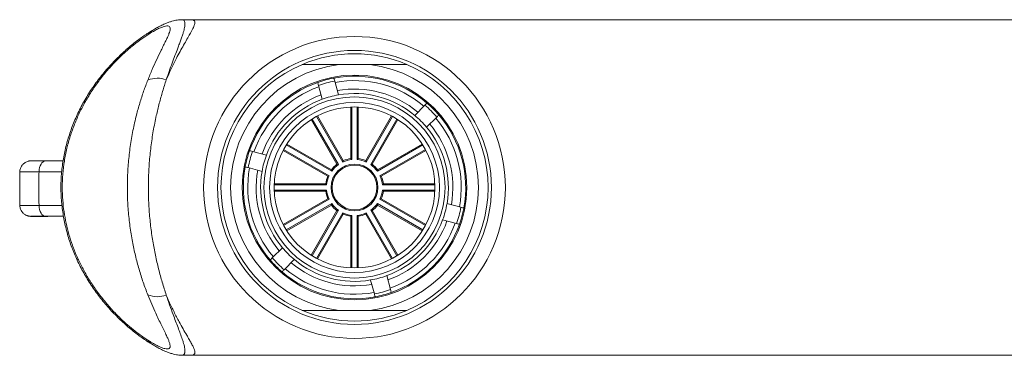
# Model space of a CAD drawing. Units: millimetres. Extents: x -179 to 512, y -331 to 561.
# Drawn here: x 59 to 147, y 497 to 527 of the extents above; entities that cross this region are included whole.
import ezdxf

# ---------------------------------------------------------------- set-up
doc = ezdxf.new("R2010")
doc.units = ezdxf.units.MM

msp = doc.modelspace()

# ---------------------------------------------------------------- linework, layer by layer
at = {"color": 7, "linetype": 'Continuous', "lineweight": 18}
for p, q in [((73.858, 526.651), (73.021, 526.651)), ((188.48, 526.651), (73.858, 526.651)), ((89.841, 522.651), (87.118, 522.651)), ((85.59, 519.538), (85.257, 520.781)), ((86.706, 521.169), (87.039, 519.926)), ((93.865, 518.097), (94.775, 519.007)), ((88.155, 514.23), (88.155, 518.843)), ((88.25, 514.145), (88.25, 518.847)), ((88.709, 518.847), (88.709, 514.145)), ((88.805, 518.843), (88.805, 514.23)), ((86.908, 513.722), (84.602, 517.717)), ((87.034, 513.696), (84.683, 517.768)), ((85.08, 517.998), (87.431, 513.925)), ((85.165, 518.042), (87.471, 514.047)), ((89.488, 514.047), (91.794, 518.042)), ((89.528, 513.925), (91.879, 517.998)), ((92.276, 517.768), (89.925, 513.696)), ((92.357, 517.717), (90.051, 513.722)), ((95.836, 517.946), (94.926, 517.036)), ((82.362, 515.448), (86.435, 513.096)), ((82.413, 515.528), (86.408, 513.222)), ((90.525, 513.096), (94.597, 515.448)), ((90.551, 513.222), (94.546, 515.528)), ((79.35, 514.873), (80.592, 514.54)), ((86.083, 512.659), (82.088, 514.966)), ((86.205, 512.699), (82.133, 515.05)), ((94.827, 515.05), (90.754, 512.699)), ((94.871, 514.966), (90.876, 512.659)), ((60.825, 514.024), (62.4, 514.015)), ((62.402, 514.029), (61.036, 514.034)), ((80.204, 513.092), (78.961, 513.425)), ((81.287, 511.976), (85.9, 511.976)), ((91.059, 511.976), (95.672, 511.976)), ((81.283, 511.88), (85.986, 511.88)), ((85.986, 511.421), (81.283, 511.421)), ((85.9, 511.326), (81.287, 511.326)), ((90.973, 511.88), (95.676, 511.88)), ((95.676, 511.421), (90.973, 511.421)), ((95.672, 511.326), (91.059, 511.326)), ((82.088, 508.336), (86.083, 510.642)), ((82.133, 508.251), (86.205, 510.602)), ((86.435, 510.205), (82.362, 507.854)), ((94.597, 507.854), (90.525, 510.205)), ((90.754, 510.602), (94.827, 508.251)), ((90.876, 510.642), (94.871, 508.336)), ((96.755, 510.21), (97.998, 509.877)), ((86.408, 510.079), (82.413, 507.773)), ((84.602, 505.584), (86.908, 509.579)), ((84.683, 505.533), (87.034, 509.606)), ((87.431, 509.376), (85.08, 505.304)), ((87.471, 509.254), (85.165, 505.259)), ((91.794, 505.259), (89.488, 509.254)), ((91.879, 505.304), (89.528, 509.376)), ((89.925, 509.606), (92.276, 505.533)), ((90.051, 509.579), (92.357, 505.584)), ((94.546, 507.773), (90.551, 510.079)), ((62.432, 509.086), (60.825, 509.078)), ((61.036, 509.068), (62.435, 509.072)), ((88.155, 504.458), (88.155, 509.071)), ((88.25, 504.454), (88.25, 509.157)), ((88.709, 509.157), (88.709, 504.454)), ((88.805, 509.071), (88.805, 504.458)), ((97.61, 508.428), (96.367, 508.761)), ((81.124, 505.355), (82.033, 506.265)), ((83.094, 505.204), (82.184, 504.295)), ((90.254, 502.132), (89.921, 503.375)), ((91.369, 503.763), (91.702, 502.521)), ((89.841, 500.651), (87.118, 500.651)), ((73.023, 496.651), (73.865, 496.651)), ((73.865, 496.651), (188.48, 496.651))]:
    msp.add_line(p, q, dxfattribs=at)
at = {"color": 1, "linetype": 'Continuous', "lineweight": 18}
for p, q in [((62.279, 513.051), (60.251, 513.05)), ((60.251, 510.051), (62.298, 510.05))]:
    msp.add_line(p, q, dxfattribs=at)
at = {"color": 7, "linetype": 'Continuous', "lineweight": 18, "flags": 128}
for points in [[(60.251, 513.05), (60.265, 513.242), (60.3, 513.425), (60.354, 513.593), (60.426, 513.74), (60.512, 513.861), (60.61, 513.95), (60.715, 514.005), (60.825, 514.024)], [(87.034, 513.696), (86.949, 513.714), (86.908, 513.722)], [(87.431, 513.925), (87.458, 514.008), (87.471, 514.047)], [(88.25, 514.145), (88.185, 514.203), (88.155, 514.23)], [(88.709, 514.145), (88.774, 514.203), (88.805, 514.23)], [(89.528, 513.925), (89.501, 514.008), (89.488, 514.047)], [(89.925, 513.696), (90.01, 513.714), (90.051, 513.722)], [(86.435, 513.096), (86.416, 513.182), (86.408, 513.222)], [(90.525, 513.096), (90.543, 513.182), (90.551, 513.222)], [(85.986, 511.88), (85.927, 511.945), (85.9, 511.976)], [(86.205, 512.699), (86.122, 512.672), (86.083, 512.659)], [(90.754, 512.699), (90.837, 512.672), (90.876, 512.659)], [(90.973, 511.88), (91.032, 511.945), (91.059, 511.976)], [(85.986, 511.421), (85.927, 511.357), (85.9, 511.326)], [(90.973, 511.421), (91.032, 511.357), (91.059, 511.326)], [(86.205, 510.602), (86.122, 510.629), (86.083, 510.642)], [(86.435, 510.205), (86.416, 510.12), (86.408, 510.079)], [(90.525, 510.205), (90.543, 510.12), (90.551, 510.079)], [(90.754, 510.602), (90.837, 510.629), (90.876, 510.642)], [(60.251, 510.051), (60.265, 509.859), (60.3, 509.676), (60.354, 509.508), (60.426, 509.361), (60.512, 509.24), (60.61, 509.151), (60.715, 509.096), (60.825, 509.078)], [(87.034, 509.606), (86.949, 509.587), (86.908, 509.579)], [(87.431, 509.376), (87.458, 509.293), (87.471, 509.254)], [(89.528, 509.376), (89.501, 509.293), (89.488, 509.254)], [(89.925, 509.606), (90.01, 509.587), (90.051, 509.579)], [(88.25, 509.157), (88.185, 509.098), (88.155, 509.071)], [(88.709, 509.157), (88.774, 509.098), (88.805, 509.071)]]:
    msp.add_lwpolyline(points, dxfattribs=at)
at = {"color": 7, "linetype": 'Continuous', "lineweight": 18}
for radius in [13.5, 12.25, 10.05, 8.1, 7.6, 7.2, 2.096, 2]:
    msp.add_circle((88.48, 511.651), radius, dxfattribs=at)
at = {"color": 1, "linetype": 'Continuous', "lineweight": 18}
for centre, start, end in [((70.816, 524.824), 121.78451, 150.12721), ((70.816, 498.478), 209.87023, 238.40465)]:
    msp.add_arc(centre, 0.967, start, end, dxfattribs=at)
at = {"color": 7, "linetype": 'Continuous', "lineweight": 18}
for centre, radius, start, end in [((88.48, 511.651), 11.95, 66.9996, 113.0004), ((88.48, 511.651), 11.95, 113.0004, 246.9996), ((88.48, 511.651), 11.084, 97.0573, 262.9427), ((88.48, 511.651), 11.084, 277.0573, 82.9427), ((88.48, 511.651), 11.95, 293.0004, 66.9996), ((88.48, 511.651), 9.95, 49.32288, 100.67712), ((70.823, 519.164), 2.254, 68.99155, 111.89417), ((88.48, 511.651), 9.95, 109.32288, 160.67712), ((88.48, 511.651), 9.95, 100.67712, 109.32288), ((88.48, 511.651), 9.682, 100.55725, 109.44275), ((88.48, 511.651), 9.55, 49.50431, 100.49569), ((88.48, 511.651), 9.55, 109.50431, 160.49569), ((88.48, 511.651), 8.8, 109.88909, 160.11091), ((88.48, 511.651), 8.4, 99.87748, 110.12252), ((88.48, 511.651), 8.8, 49.88909, 100.11091), ((88.48, 511.651), 8.4, 50.12252, 99.87748), ((88.48, 511.651), 8.4, 110.12252, 159.87748), ((88.48, 511.651), 9.682, 40.55725, 49.44275), ((88.48, 511.651), 9.95, 40.67712, 49.32288), ((88.48, 511.651), 8.4, 39.87748, 50.12252), ((88.48, 511.651), 9.95, 349.32288, 40.67712), ((88.48, 511.651), 8.8, 349.88909, 40.11091), ((88.48, 511.651), 9.55, 349.50431, 40.49569), ((88.48, 511.651), 8.4, 350.12252, 39.87748), ((88.48, 511.651), 9.95, 160.67712, 169.32288), ((88.48, 511.651), 9.682, 160.55725, 169.44275), ((88.48, 511.651), 8.4, 159.87748, 170.12252), ((88.48, 511.651), 2.6, 127.18076, 142.81924), ((88.48, 511.651), 2.504, 125.25638, 144.74362), ((88.48, 511.651), 2.504, 95.25638, 114.74362), ((88.48, 511.651), 2.6, 97.18076, 112.81924), ((88.48, 511.651), 2.504, 65.25638, 84.74362), ((88.48, 511.651), 2.6, 67.18076, 82.81924), ((88.48, 511.651), 2.504, 35.25638, 54.74362), ((88.48, 511.651), 2.6, 37.18076, 52.81924), ((88.48, 511.651), 9.95, 169.32288, 220.67712), ((88.48, 511.651), 9.55, 169.50431, 220.49569), ((88.48, 511.651), 8.8, 169.88909, 220.11091), ((88.48, 511.651), 8.4, 170.12252, 219.87748), ((88.48, 511.651), 2.6, 157.18076, 172.81924), ((88.48, 511.651), 2.504, 155.25638, 174.74362), ((88.48, 511.651), 2.504, 5.25638, 24.74362), ((88.48, 511.651), 2.6, 7.18076, 22.81924), ((88.48, 511.651), 2.6, 187.18076, 202.81924), ((88.48, 511.651), 2.504, 185.25638, 204.74362), ((88.48, 511.651), 2.504, 335.25638, 354.74362), ((88.48, 511.651), 2.6, 337.18076, 352.81924), ((88.48, 511.651), 2.504, 215.25638, 234.74362), ((88.48, 511.651), 2.504, 305.25638, 324.74362), ((88.48, 511.651), 8.4, 339.87748, 350.12252), ((88.48, 511.651), 2.6, 217.18076, 232.81924), ((88.48, 511.651), 2.504, 245.25638, 264.74362), ((88.48, 511.651), 2.6, 247.18076, 262.81924), ((88.48, 511.651), 2.504, 275.25638, 294.74362), ((88.48, 511.651), 2.6, 277.18076, 292.81924), ((88.48, 511.651), 2.6, 307.18076, 322.81924), ((88.48, 511.651), 9.682, 340.55725, 349.44275), ((88.48, 511.651), 9.95, 340.67712, 349.32288), ((88.48, 511.651), 8.4, 290.12252, 339.87748), ((88.48, 511.651), 8.8, 289.88909, 340.11091), ((88.48, 511.651), 9.55, 289.50431, 340.49569), ((88.48, 511.651), 9.95, 289.32288, 340.67712), ((88.48, 511.651), 8.4, 219.87748, 230.12252), ((88.48, 511.651), 9.95, 220.67712, 229.32288), ((88.48, 511.651), 9.682, 220.55725, 229.44275), ((88.48, 511.651), 8.8, 229.88909, 280.11091), ((88.48, 511.651), 8.4, 230.12252, 279.87748), ((88.48, 511.651), 9.95, 229.32288, 280.67712), ((88.48, 511.651), 9.55, 229.50431, 280.49569), ((88.48, 511.651), 8.4, 279.87748, 290.12252), ((88.48, 511.651), 9.682, 280.55725, 289.44275), ((88.48, 511.651), 9.95, 280.67712, 289.32288), ((70.823, 504.137), 2.254, 248.10583, 291.00845), ((88.48, 511.651), 11.95, 246.9996, 293.0004)]:
    msp.add_arc(centre, radius, start, end, dxfattribs=at)
for points, knots in [([(69.983, 521.255), (70.112, 521.573), (70.37, 522.207), (70.778, 523.097), (71.122, 523.811), (71.398, 524.365), (71.601, 524.779), (71.762, 525.126), (71.879, 525.408), (71.954, 525.631), (71.993, 525.832), (71.972, 525.99), (71.872, 526.087), (71.69, 526.104), (71.439, 526.054), (71.128, 525.94), (70.77, 525.77), (70.385, 525.56), (70.114, 525.391), (69.977, 525.305)], [0, 0, 0, 0, 0.098317, 0.196756, 0.294966, 0.351114, 0.407317, 0.463377, 0.504711, 0.546123, 0.587359, 0.637186, 0.686975, 0.736161, 0.785411, 0.838516, 0.891882, 0.945162, 1, 1, 1, 1]), ([(73.019, 526.645), (72.994, 526.645), (72.893, 526.647), (72.72, 526.632), (72.496, 526.601), (72.26, 526.549), (72.001, 526.474), (71.717, 526.371), (71.398, 526.237), (71.044, 526.065), (70.674, 525.866), (70.426, 525.717), (70.307, 525.645)], [0, 0, 0, 0, 0.023597, 0.093281, 0.167713, 0.249609, 0.34281, 0.45111, 0.571107, 0.715522, 0.863368, 1, 1, 1, 1]), ([(70.307, 525.644), (70.249, 525.609), (70.056, 525.492), (69.72, 525.269), (69.295, 524.971), (68.854, 524.638), (68.402, 524.273), (67.944, 523.878), (67.488, 523.456), (67.036, 523.009), (66.591, 522.537), (66.157, 522.043), (65.738, 521.529), (65.337, 520.998), (64.956, 520.452), (64.597, 519.893), (64.261, 519.323), (63.949, 518.744), (63.663, 518.157), (63.402, 517.565), (63.167, 516.969), (62.96, 516.369), (62.777, 515.765), (62.619, 515.153), (62.486, 514.536), (62.378, 513.915), (62.296, 513.293), (62.24, 512.672), (62.21, 512.054), (62.206, 511.441), (62.228, 510.83), (62.274, 510.221), (62.345, 509.611), (62.442, 509), (62.563, 508.391), (62.709, 507.785), (62.88, 507.183), (63.075, 506.588), (63.294, 506.003), (63.535, 505.426), (63.8, 504.856), (64.089, 504.291), (64.4, 503.735), (64.734, 503.189), (65.09, 502.652), (65.467, 502.127), (65.864, 501.614), (66.281, 501.113), (66.717, 500.627), (67.166, 500.16), (67.624, 499.716), (68.087, 499.297), (68.553, 498.903), (69.019, 498.536), (69.467, 498.207), (69.897, 497.911), (70.171, 497.741), (70.307, 497.656)], [0, 0, 0, 0, 0.007192, 0.02396, 0.041305, 0.059424, 0.078383, 0.097591, 0.117033, 0.136675, 0.156467, 0.176347, 0.196245, 0.215947, 0.23553, 0.254937, 0.274132, 0.29309, 0.31179, 0.330224, 0.348403, 0.366201, 0.383952, 0.401669, 0.419322, 0.436887, 0.454342, 0.471668, 0.488854, 0.505877, 0.522736, 0.53969, 0.556777, 0.573996, 0.591339, 0.6088, 0.626368, 0.644028, 0.661734, 0.679352, 0.697373, 0.715575, 0.733975, 0.752588, 0.771424, 0.790488, 0.80978, 0.82931, 0.84916, 0.868998, 0.888761, 0.908398, 0.927869, 0.947149, 0.966242, 0.983115, 1, 1, 1, 1]), ([(69.977, 525.305), (69.742, 525.148), (69.27, 524.832), (68.548, 524.267), (67.834, 523.647), (67.107, 522.943), (66.381, 522.153), (65.665, 521.27), (64.997, 520.329), (64.397, 519.353), (63.871, 518.347), (63.419, 517.319), (63.036, 516.252), (62.727, 515.148), (62.503, 514.01), (62.364, 512.845), (62.315, 511.671), (62.356, 510.543), (62.478, 509.467), (62.665, 508.449), (62.917, 507.449), (63.235, 506.468), (63.617, 505.511), (64.059, 504.581), (64.552, 503.688), (65.119, 502.792), (65.762, 501.904), (66.482, 501.033), (67.24, 500.223), (67.976, 499.525), (68.677, 498.931), (69.333, 498.425), (69.763, 498.139), (69.977, 497.996)], [0, 0, 0, 0, 0.031176, 0.06246, 0.093792, 0.125035, 0.160195, 0.195449, 0.230695, 0.265845, 0.298915, 0.332086, 0.365244, 0.398294, 0.431923, 0.465686, 0.499444, 0.533066, 0.562882, 0.592787, 0.6227, 0.652525, 0.682952, 0.713454, 0.743965, 0.774405, 0.809448, 0.844584, 0.879718, 0.91476, 0.943175, 0.971617, 1, 1, 1, 1]), ([(83.81, 522.651), (84.135, 522.651), (84.786, 522.651), (85.888, 522.651), (86.669, 522.651), (87.118, 522.651)], [0, 0, 0, 0, 0.297746, 0.59601, 1, 1, 1, 1]), ([(89.841, 522.651), (90.119, 522.651), (90.673, 522.651), (91.502, 522.651), (92.328, 522.651), (92.875, 522.651), (93.149, 522.651)], [0, 0, 0, 0, 0.249251, 0.498509, 0.74925, 1, 1, 1, 1]), ([(69.983, 502.046), (69.842, 502.417), (69.561, 503.16), (69.19, 504.338), (68.865, 505.552), (68.588, 506.834), (68.372, 508.18), (68.223, 509.585), (68.149, 511.002), (68.151, 512.437), (68.236, 513.88), (68.401, 515.324), (68.642, 516.743), (68.935, 518.038), (69.262, 519.206), (69.603, 520.256), (69.856, 520.923), (69.983, 521.255)], [0, 0, 0, 0, 0.064468, 0.129126, 0.193797, 0.258283, 0.328097, 0.398136, 0.468175, 0.537991, 0.609885, 0.682024, 0.754161, 0.826052, 0.884016, 0.942045, 1, 1, 1, 1]), ([(71.631, 521.268), (71.522, 520.929), (71.305, 520.251), (71.007, 519.181), (70.719, 518.002), (70.463, 516.706), (70.251, 515.296), (70.105, 513.861), (70.03, 512.429), (70.029, 511.007), (70.095, 509.604), (70.226, 508.213), (70.415, 506.871), (70.66, 505.583), (70.947, 504.354), (71.271, 503.161), (71.511, 502.409), (71.631, 502.033)], [0, 0, 0, 0, 0.058846, 0.117768, 0.176622, 0.247973, 0.319563, 0.391153, 0.462504, 0.531565, 0.600841, 0.670118, 0.739179, 0.804298, 0.869606, 0.934899, 1, 1, 1, 1]), ([(85.257, 520.781), (85.244, 520.829), (85.217, 520.929), (85.192, 521.021), (85.189, 521.033), (85.187, 521.04)], [0, 0, 0, 0, 0.316806, 0.642792, 1, 1, 1, 1]), ([(86.636, 521.428), (86.638, 521.423), (86.64, 521.412), (86.663, 521.328), (86.691, 521.223), (86.706, 521.169)], [0, 0, 0, 0, 0.316796, 0.642787, 1, 1, 1, 1]), ([(94.775, 519.007), (94.811, 519.042), (94.883, 519.115), (94.951, 519.182), (94.96, 519.192), (94.965, 519.197)], [0, 0, 0, 0, 0.316806, 0.642792, 1, 1, 1, 1]), ([(96.026, 518.136), (96.022, 518.132), (96.014, 518.124), (95.952, 518.062), (95.876, 517.986), (95.836, 517.946)], [0, 0, 0, 0, 0.316796, 0.642787, 1, 1, 1, 1]), ([(79.09, 514.943), (79.095, 514.942), (79.106, 514.939), (79.191, 514.916), (79.295, 514.888), (79.35, 514.873)], [0, 0, 0, 0, 0.316796, 0.642787, 1, 1, 1, 1]), ([(59.529, 514.034), (59.527, 514.034), (59.519, 514.034), (59.506, 514.034), (59.48, 514.033), (59.441, 514.03), (59.387, 514.024), (59.312, 514.011), (59.202, 513.981), (59.069, 513.925), (58.938, 513.844), (58.825, 513.746), (58.727, 513.634), (58.643, 513.503), (58.581, 513.357), (58.541, 513.208), (58.535, 513.108), (58.533, 513.06)], [0, 0, 0, 0, 0.0188762, 0.0854875, 0.1235709, 0.1514215, 0.1832418, 0.2243925, 0.2875983, 0.3818406, 0.4741032, 0.5549067, 0.6423142, 0.7326305, 0.8246659, 0.917665, 1, 1, 1, 1]), ([(59.549, 514.033), (59.552, 514.033), (59.558, 514.032), (59.66, 514.031), (59.849, 514.03), (60.114, 514.028), (60.438, 514.026), (60.696, 514.024), (60.825, 514.024)], [0, 0, 0, 0, 0.091032, 0.275748, 0.460397, 0.645046, 0.822523, 1, 1, 1, 1]), ([(61.036, 514.034), (60.894, 514.034), (60.61, 514.035), (60.25, 514.035), (59.951, 514.036), (59.729, 514.035), (59.596, 514.035), (59.57, 514.034), (59.561, 514.034)], [0, 0, 0, 0, 0.178707, 0.357413, 0.536108, 0.714802, 0.893453, 1, 1, 1, 1]), ([(58.536, 513.06), (58.532, 512.871), (58.521, 512.392), (58.525, 511.617), (58.516, 510.8), (58.528, 510.273), (58.534, 510.041)], [0, 0, 0, 0, 0.18749, 0.476295, 0.76986, 1, 1, 1, 1]), ([(60.251, 513.05), (60.243, 512.801), (60.228, 512.301), (60.246, 511.37), (60.23, 510.62), (60.248, 510.12), (60.251, 510.051)], [0, 0, 0, 0, 0.249895, 0.500014, 0.930805, 1, 1, 1, 1]), ([(78.961, 513.425), (78.913, 513.438), (78.813, 513.464), (78.721, 513.489), (78.709, 513.492), (78.702, 513.494)], [0, 0, 0, 0, 0.316806, 0.642792, 1, 1, 1, 1]), ([(58.532, 510.042), (58.532, 510.039), (58.528, 509.981), (58.548, 509.869), (58.59, 509.715), (58.655, 509.577), (58.735, 509.457), (58.826, 509.354), (58.925, 509.269), (59.026, 509.202), (59.127, 509.151), (59.223, 509.115), (59.309, 509.091), (59.379, 509.079), (59.432, 509.072), (59.465, 509.07), (59.487, 509.068), (59.506, 509.068), (59.517, 509.067), (59.524, 509.067), (59.526, 509.067)], [0, 0, 0, 0, 0.004768, 0.103569, 0.196969, 0.285742, 0.370244, 0.450572, 0.526619, 0.598095, 0.664501, 0.725053, 0.778403, 0.82169, 0.85245, 0.87692, 0.898376, 0.929095, 0.97866, 1, 1, 1, 1]), ([(97.998, 509.877), (98.047, 509.864), (98.146, 509.837), (98.238, 509.812), (98.251, 509.809), (98.257, 509.807)], [0, 0, 0, 0, 0.316806, 0.642792, 1, 1, 1, 1]), ([(60.825, 509.078), (60.691, 509.077), (60.423, 509.076), (60.094, 509.074), (59.831, 509.072), (59.649, 509.07), (59.554, 509.069), (59.55, 509.068), (59.549, 509.068)], [0, 0, 0, 0, 0.184847, 0.369694, 0.55453, 0.739367, 0.924203, 1, 1, 1, 1]), ([(59.558, 509.067), (59.57, 509.067), (59.6, 509.066), (59.743, 509.066), (59.971, 509.066), (60.27, 509.066), (60.625, 509.067), (60.899, 509.067), (61.036, 509.068)], [0, 0, 0, 0, 0.125769, 0.303087, 0.480484, 0.657881, 0.82894, 1, 1, 1, 1]), ([(97.869, 508.358), (97.864, 508.36), (97.853, 508.363), (97.768, 508.385), (97.664, 508.413), (97.61, 508.428)], [0, 0, 0, 0, 0.316796, 0.642787, 1, 1, 1, 1]), ([(80.934, 505.165), (80.937, 505.169), (80.945, 505.177), (81.007, 505.239), (81.084, 505.315), (81.124, 505.355)], [0, 0, 0, 0, 0.316796, 0.642787, 1, 1, 1, 1]), ([(82.184, 504.295), (82.148, 504.259), (82.076, 504.186), (82.009, 504.119), (81.999, 504.11), (81.994, 504.105)], [0, 0, 0, 0, 0.316806, 0.642792, 1, 1, 1, 1]), ([(91.702, 502.521), (91.715, 502.472), (91.742, 502.373), (91.767, 502.281), (91.77, 502.268), (91.772, 502.261)], [0, 0, 0, 0, 0.316806, 0.642792, 1, 1, 1, 1]), ([(69.977, 497.996), (70.073, 497.936), (70.321, 497.78), (70.708, 497.562), (71.061, 497.392), (71.327, 497.288), (71.549, 497.221), (71.758, 497.195), (71.902, 497.234), (71.969, 497.325), (71.989, 497.438), (71.972, 497.598), (71.909, 497.814), (71.8, 498.089), (71.644, 498.43), (71.445, 498.843), (71.203, 499.331), (70.949, 499.849), (70.655, 500.468), (70.328, 501.194), (70.098, 501.762), (69.983, 502.046)], [0, 0, 0, 0, 0.038048, 0.099052, 0.159996, 0.194479, 0.228949, 0.280071, 0.33113, 0.365771, 0.400569, 0.435255, 0.481524, 0.527994, 0.574386, 0.636663, 0.69913, 0.7617, 0.824117, 0.912053, 1, 1, 1, 1]), ([(90.323, 501.873), (90.322, 501.878), (90.319, 501.889), (90.296, 501.974), (90.268, 502.078), (90.254, 502.132)], [0, 0, 0, 0, 0.316796, 0.642787, 1, 1, 1, 1]), ([(87.118, 500.651), (86.841, 500.651), (86.286, 500.651), (85.457, 500.651), (84.631, 500.651), (84.084, 500.651), (83.81, 500.651)], [0, 0, 0, 0, 0.249251, 0.498509, 0.74925, 1, 1, 1, 1]), ([(93.149, 500.651), (92.824, 500.651), (92.173, 500.651), (91.071, 500.651), (90.291, 500.651), (89.841, 500.651)], [0, 0, 0, 0, 0.297746, 0.59601, 1, 1, 1, 1]), ([(70.31, 497.654), (70.373, 497.615), (70.572, 497.491), (70.903, 497.308), (71.298, 497.108), (71.654, 496.954), (71.975, 496.835), (72.262, 496.75), (72.526, 496.694), (72.764, 496.663), (72.927, 496.65), (73.014, 496.653), (73.023, 496.653)], [0, 0, 0, 0, 0.071955, 0.228188, 0.380395, 0.531726, 0.642235, 0.75647, 0.84272, 0.920321, 0.992415, 1, 1, 1, 1])]:
    msp.add_open_spline(points, degree=3, knots=knots, dxfattribs=at)
at = {"color": 1, "linetype": 'Continuous', "lineweight": 18}
for points, knots in [([(73.858, 526.645), (73.875, 526.647), (73.942, 526.654), (74.021, 526.634), (74.108, 526.599), (74.163, 526.54), (74.192, 526.461), (74.194, 526.36), (74.169, 526.229), (74.112, 526.062), (74.02, 525.857), (73.901, 525.626), (73.728, 525.313), (73.493, 524.904), (73.19, 524.381), (72.87, 523.813), (72.495, 523.115), (72.073, 522.278), (71.779, 521.605), (71.631, 521.268)], [0, 0, 0, 0, 0.012712, 0.05001, 0.087305, 0.123663, 0.160022, 0.197541, 0.235065, 0.282122, 0.329194, 0.377537, 0.425891, 0.507858, 0.589862, 0.673862, 0.757876, 0.878538, 1, 1, 1, 1]), ([(73.021, 526.643), (73.07, 526.641), (73.184, 526.636), (73.28, 526.519), (73.315, 526.339), (73.304, 526.138), (73.275, 525.951), (73.226, 525.738), (73.155, 525.486), (73.061, 525.192), (72.942, 524.853), (72.808, 524.489), (72.634, 524.028), (72.416, 523.459), (72.156, 522.768), (71.891, 522.04), (71.718, 521.525), (71.631, 521.268)], [0, 0, 0, 0, 0.061621, 0.14086, 0.221812, 0.267619, 0.313432, 0.360229, 0.407033, 0.46341, 0.519797, 0.577112, 0.634433, 0.724984, 0.815554, 0.907773, 1, 1, 1, 1]), ([(59.561, 514.034), (59.55, 514.034), (59.526, 514.034), (59.541, 514.033), (59.549, 514.033)], [0, 0, 0, 0, 0.443239, 1, 1, 1, 1]), ([(60.251, 513.05), (60.079, 513.052), (59.736, 513.054), (59.304, 513.057), (58.95, 513.059), (58.697, 513.06), (58.551, 513.061), (58.544, 513.06), (58.541, 513.06)], [0, 0, 0, 0, 0.1680176, 0.3360352, 0.5108518, 0.6856684, 0.8605457, 1, 1, 1, 1]), ([(58.543, 510.042), (58.544, 510.041), (58.546, 510.041), (58.68, 510.041), (58.925, 510.042), (59.274, 510.044), (59.713, 510.047), (60.07, 510.049), (60.251, 510.051)], [0, 0, 0, 0, 0.123294, 0.30063, 0.472974, 0.650314, 0.822659, 1, 1, 1, 1]), ([(59.549, 509.068), (59.54, 509.068), (59.526, 509.067), (59.55, 509.067), (59.558, 509.067)], [0, 0, 0, 0, 0.6698263, 1, 1, 1, 1]), ([(71.631, 502.033), (71.713, 501.844), (71.937, 501.322), (72.327, 500.511), (72.754, 499.697), (73.139, 499.009), (73.439, 498.489), (73.687, 498.06), (73.884, 497.709), (74.048, 497.392), (74.163, 497.111), (74.201, 496.922), (74.183, 496.804), (74.136, 496.723), (74.042, 496.663), (73.925, 496.655), (73.865, 496.651)], [0, 0, 0, 0, 0.067802, 0.186706, 0.306398, 0.39586, 0.485843, 0.550366, 0.614869, 0.681546, 0.748171, 0.819139, 0.855626, 0.892111, 0.945595, 1, 1, 1, 1]), ([(71.631, 502.033), (71.732, 501.735), (71.934, 501.137), (72.219, 500.364), (72.472, 499.696), (72.691, 499.122), (72.894, 498.583), (73.048, 498.15), (73.156, 497.814), (73.228, 497.557), (73.28, 497.326), (73.315, 497.082), (73.308, 496.9), (73.265, 496.775), (73.193, 496.688), (73.119, 496.639), (73.032, 496.654), (73.023, 496.656)], [0, 0, 0, 0, 0.1070912, 0.2147157, 0.2951782, 0.3756281, 0.4578256, 0.5399936, 0.5902382, 0.6404763, 0.6917759, 0.7430677, 0.8250724, 0.8670045, 0.9089357, 0.990258, 1, 1, 1, 1])]:
    msp.add_open_spline(points, degree=3, knots=knots, dxfattribs=at)

doc.saveas('drawing.dxf')
